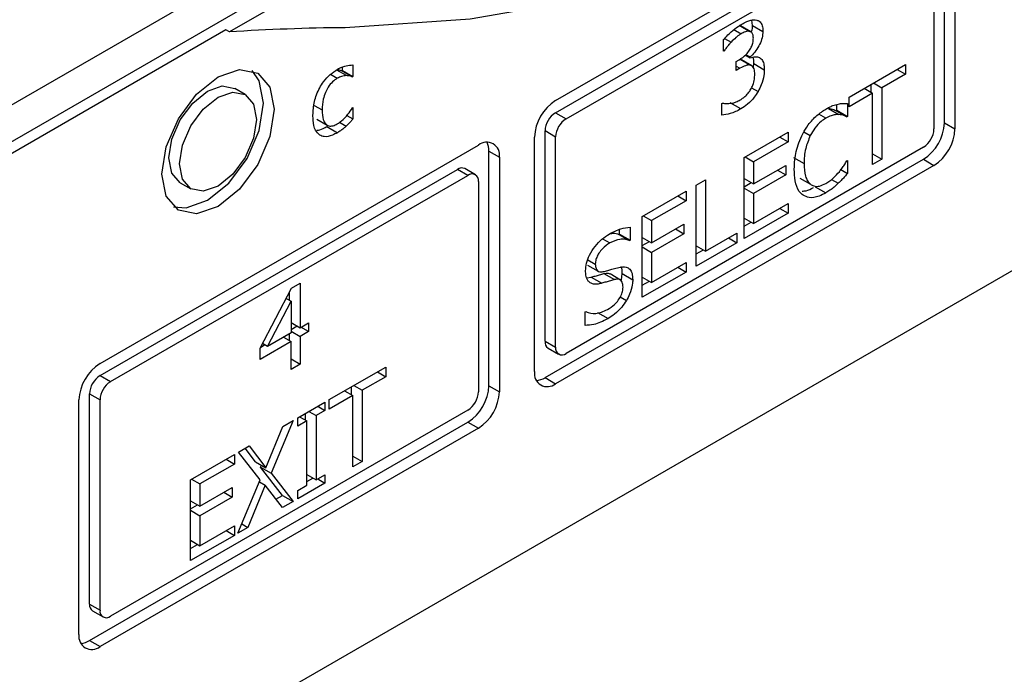
# Model space of a CAD drawing. Units: inches. Extents: x 0 to 118, y 0 to 94.
# Drawn here: x 16 to 17, y 86 to 87 of the extents above; entities that cross this region are included whole.
import ezdxf

# ---------------------------------------------------------------- set-up
doc = ezdxf.new("R2010")
doc.units = ezdxf.units.IN
doc.header["$MEASUREMENT"] = 0

msp = doc.modelspace()

# ---------------------------------------------------------------- linework, layer by layer
at = {"color": 7, "linetype": 'Continuous', "lineweight": 25}
for p, q in [((13.76133, 84.75163), (18.00397, 87.20085)), ((16.06437, 86.51881), (16.44621, 86.73924)), ((16.45682, 86.49631), (16.45682, 86.73311)), ((15.87346, 86.72092), (14.85169, 86.13106)), ((16.46743, 86.72699), (16.46743, 86.49019)), ((16.06437, 86.50656), (16.425, 86.71474)), ((16.07498, 86.50043), (16.43561, 86.70862)), ((16.44621, 86.70249), (16.44621, 86.49019)), ((14.82163, 86.07697), (15.88229, 86.68928)), ((15.89644, 86.68111), (15.73533, 86.5881)), ((16.24967, 86.59479), (16.26028, 86.58867)), ((16.26156, 86.58814), (16.25095, 86.59427)), ((16.26302, 86.59476), (16.2623, 86.59998)), ((16.26302, 86.59476), (16.27363, 86.58864)), ((15.73179, 86.59015), (14.83224, 86.07085)), ((15.73533, 86.5881), (15.73179, 86.59015)), ((16.23502, 86.58155), (16.24154, 86.57779)), ((16.23397, 86.56885), (16.23397, 86.58043)), ((16.23397, 86.56952), (16.23455, 86.56918)), ((16.23455, 86.56918), (16.23397, 86.56885)), ((16.25583, 86.56477), (16.26056, 86.56204)), ((16.25641, 86.56522), (16.26056, 86.56283)), ((16.26056, 86.56283), (16.26056, 86.56204)), ((15.8494, 86.54935), (15.8494, 86.55283)), ((15.86, 86.5548), (15.86, 86.54322)), ((16.24647, 86.55813), (16.24962, 86.55995)), ((16.24647, 86.54907), (16.24647, 86.55813)), ((16.25053, 86.56075), (16.26113, 86.55462)), ((16.26253, 86.554), (16.25193, 86.56012)), ((16.26406, 86.55207), (16.2644, 86.55611)), ((16.2644, 86.55611), (16.275, 86.54999)), ((16.3605, 86.52234), (16.41734, 86.55516)), ((16.41734, 86.55516), (16.41734, 86.5455)), ((15.85341, 86.54398), (15.84384, 86.54951)), ((15.84888, 86.54905), (15.8494, 86.54935)), ((15.84888, 86.54905), (15.85949, 86.54293)), ((15.8494, 86.54935), (15.86, 86.54322)), ((15.86, 86.54322), (15.85949, 86.54293)), ((16.25048, 86.55138), (16.24647, 86.54907)), ((16.41734, 86.5455), (16.39362, 86.5318)), ((16.40897, 86.55033), (16.41734, 86.5455)), ((16.38301, 86.52707), (16.38301, 86.53534)), ((16.38525, 86.53663), (16.39362, 86.5318)), ((15.75132, 86.52499), (15.74072, 86.53111)), ((16.38422, 86.52638), (16.3605, 86.51268)), ((16.3605, 86.51268), (16.3605, 86.52234)), ((16.37585, 86.53121), (16.38422, 86.52638)), ((16.38422, 86.45438), (16.38422, 86.52638)), ((16.39362, 86.5318), (16.39362, 86.45981)), ((16.23203, 86.51585), (16.23271, 86.51625)), ((16.23203, 86.50427), (16.23203, 86.51585)), ((16.25134, 86.51039), (16.24073, 86.51651)), ((16.34834, 86.50904), (16.34834, 86.51499)), ((16.35895, 86.51602), (16.35895, 86.50292)), ((15.8538, 86.50386), (15.86, 86.50028)), ((15.85949, 86.51156), (15.86, 86.51186)), ((15.86, 86.51186), (15.86, 86.50028)), ((16.06437, 86.50656), (16.07498, 86.50043)), ((16.33963, 86.51083), (16.35024, 86.50471)), ((16.3476, 86.50861), (16.34834, 86.50904)), ((16.3476, 86.50861), (16.3582, 86.50249)), ((16.34834, 86.50904), (16.35895, 86.50292)), ((16.35895, 86.50292), (16.3582, 86.50249)), ((15.82348, 86.5001), (15.83408, 86.49398)), ((15.83375, 86.49254), (15.84436, 86.48642)), ((15.84641, 86.49688), (15.85307, 86.49303)), ((16.45682, 86.49631), (16.46743, 86.49019)), ((16.05377, 86.27589), (16.05377, 86.48819)), ((16.06437, 86.48206), (16.05377, 86.48819)), ((16.25477, 86.46131), (16.29901, 86.48685)), ((16.29901, 86.48685), (16.29901, 86.47719)), ((15.60476, 86.25347), (15.98659, 86.4739)), ((16.04316, 86.24527), (16.04316, 86.48206)), ((16.06437, 86.26976), (16.06437, 86.48206)), ((16.29901, 86.47719), (16.26417, 86.45707)), ((16.29064, 86.48202), (16.29901, 86.47719)), ((15.9972, 86.23098), (15.9972, 86.46778)), ((15.9972, 86.46778), (16.00781, 86.46165)), ((16.43561, 86.47182), (16.07498, 86.26364)), ((16.38422, 86.46523), (16.39362, 86.45981)), ((16.00781, 86.46165), (16.00781, 86.22486)), ((16.05377, 86.23914), (16.43561, 86.45957)), ((16.44621, 86.45345), (16.06437, 86.23302)), ((16.25477, 86.37965), (16.25477, 86.46131)), ((16.2558, 86.4619), (16.26417, 86.45707)), ((16.26417, 86.45707), (16.26417, 86.43471)), ((16.26417, 86.43471), (16.29666, 86.45346)), ((16.29666, 86.45346), (16.29666, 86.4438)), ((16.30451, 86.46137), (16.31511, 86.45525)), ((16.35826, 86.45792), (16.35895, 86.45832)), ((16.35895, 86.45832), (16.35895, 86.44535)), ((16.39362, 86.45981), (16.38422, 86.45438)), ((16.43561, 86.45957), (16.44621, 86.45345)), ((15.60476, 86.24122), (15.96538, 86.44941)), ((15.61536, 86.2351), (15.97599, 86.44329)), ((15.97599, 86.44329), (15.96538, 86.44941)), ((15.98349, 86.44403), (15.97288, 86.45015)), ((16.29666, 86.4438), (16.26417, 86.42505)), ((16.28829, 86.44863), (16.29666, 86.4438)), ((16.35238, 86.44915), (16.35895, 86.44535)), ((15.68572, 86.43585), (15.69633, 86.42972)), ((15.98659, 86.43716), (15.98659, 86.22486)), ((16.20641, 86.43339), (16.21581, 86.43881)), ((16.20641, 86.35174), (16.20641, 86.43339)), ((16.21581, 86.43881), (16.21581, 86.36682)), ((16.25477, 86.44013), (16.26417, 86.43471)), ((16.25477, 86.43187), (16.26193, 86.436)), ((16.31104, 86.44046), (16.32165, 86.43434)), ((16.34283, 86.43918), (16.34955, 86.4353)), ((16.15186, 86.4019), (16.1961, 86.42744)), ((16.18773, 86.4226), (16.1961, 86.41777)), ((16.1961, 86.42744), (16.1961, 86.41777)), ((16.25477, 86.43047), (16.26417, 86.42505)), ((16.26417, 86.42505), (16.26417, 86.39474)), ((16.32634, 86.43176), (16.33695, 86.42564)), ((16.1961, 86.41777), (16.16126, 86.39766)), ((16.26417, 86.39474), (16.29901, 86.41485)), ((16.29901, 86.41485), (16.29901, 86.40519)), ((16.29901, 86.40519), (16.25477, 86.37965)), ((16.29064, 86.41002), (16.29901, 86.40519)), ((16.15186, 86.32024), (16.15186, 86.4019)), ((16.15289, 86.40249), (16.16126, 86.39766)), ((16.16126, 86.39766), (16.16126, 86.3753)), ((16.16126, 86.3753), (16.19375, 86.39405)), ((16.19375, 86.39405), (16.19375, 86.38439)), ((16.25477, 86.40017), (16.26417, 86.39474)), ((16.25477, 86.3919), (16.26193, 86.39603)), ((16.12825, 86.3837), (16.12893, 86.3841)), ((16.12825, 86.3837), (16.13885, 86.37758)), ((16.12893, 86.3841), (16.12893, 86.38888)), ((16.12893, 86.3841), (16.13954, 86.37798)), ((16.13954, 86.39095), (16.13954, 86.37798)), ((16.19375, 86.38439), (16.16126, 86.36564)), ((16.18538, 86.38922), (16.19375, 86.38439)), ((16.21581, 86.36682), (16.24738, 86.38505)), ((16.24738, 86.38505), (16.24738, 86.37539)), ((16.13954, 86.37798), (16.13885, 86.37758)), ((16.15186, 86.38072), (16.16126, 86.3753)), ((16.15186, 86.37246), (16.15902, 86.37659)), ((16.24738, 86.37539), (16.20641, 86.35174)), ((16.23902, 86.38022), (16.24738, 86.37539)), ((16.15186, 86.37106), (16.16126, 86.36564)), ((16.16126, 86.36564), (16.16126, 86.33533)), ((16.20641, 86.37225), (16.21581, 86.36682)), ((16.20641, 86.36398), (16.21357, 86.36811)), ((16.16126, 86.33533), (16.1961, 86.35544)), ((16.1961, 86.35544), (16.1961, 86.34578)), ((16.0967, 86.3528), (16.1073, 86.34668)), ((16.11318, 86.34424), (16.12378, 86.33811)), ((16.12998, 86.33769), (16.11937, 86.34382)), ((16.13098, 86.33756), (16.13168, 86.34413)), ((16.13168, 86.34413), (16.14229, 86.33801)), ((16.1961, 86.34578), (16.15186, 86.32024)), ((16.18773, 86.35061), (16.1961, 86.34578)), ((15.79797, 86.32936), (15.80668, 86.33438)), ((15.80668, 86.33438), (15.80668, 86.28959)), ((16.09604, 86.33984), (16.1004, 86.34056)), ((16.1004, 86.34056), (16.111, 86.33444)), ((16.15186, 86.34075), (16.16126, 86.33533)), ((16.15186, 86.33249), (16.15902, 86.33662)), ((15.76634, 86.26901), (15.79797, 86.32936)), ((15.79607, 86.31709), (15.79607, 86.32574)), ((15.77379, 86.2706), (15.79757, 86.31622)), ((15.79259, 86.3191), (15.79757, 86.31622)), ((15.79757, 86.31622), (15.79757, 86.28433)), ((16.09421, 86.30549), (16.0949, 86.30589)), ((16.09421, 86.29186), (16.09421, 86.30549)), ((16.10681, 86.30503), (16.11742, 86.29891)), ((15.79757, 86.29485), (15.80668, 86.28959)), ((15.80668, 86.28959), (15.8151, 86.29445)), ((15.8151, 86.29445), (15.8151, 86.28565)), ((15.79757, 86.28433), (15.77379, 86.2706)), ((15.79607, 86.27639), (15.79607, 86.28346)), ((15.79757, 86.28777), (15.80369, 86.29131)), ((15.79757, 86.28605), (15.80668, 86.28079)), ((15.8151, 86.28565), (15.80668, 86.28079)), ((15.8151, 86.28565), (15.80748, 86.29005)), ((15.79757, 86.27553), (15.76634, 86.2575)), ((15.77379, 86.2706), (15.76871, 86.27353)), ((15.78994, 86.27993), (15.79757, 86.27553)), ((15.79757, 86.24747), (15.79757, 86.27553)), ((15.80668, 86.28079), (15.80668, 86.25273)), ((16.05377, 86.27589), (16.06437, 86.26976)), ((15.76634, 86.2575), (15.76634, 86.26901)), ((15.76689, 86.27006), (15.7708, 86.27232)), ((16.05688, 86.26902), (16.06748, 86.26289)), ((15.79757, 86.25799), (15.80668, 86.25273)), ((15.80668, 86.25273), (15.79757, 86.24747)), ((15.83613, 86.21695), (15.89298, 86.24976)), ((15.88461, 86.24493), (15.89298, 86.2401)), ((15.89298, 86.24976), (15.89298, 86.2401)), ((15.60476, 86.24122), (15.61536, 86.2351)), ((15.89298, 86.2401), (15.86925, 86.22641)), ((16.05377, 86.23914), (16.06437, 86.23302)), ((15.85149, 86.22581), (15.85985, 86.22098)), ((15.85865, 86.22168), (15.85865, 86.22994)), ((15.86088, 86.23124), (15.86925, 86.22641)), ((15.86925, 86.22641), (15.86925, 86.15441)), ((15.9972, 86.23098), (16.00781, 86.22486)), ((15.58354, 85.97994), (15.58354, 86.21673)), ((15.59415, 86.01055), (15.59415, 86.22285)), ((15.59415, 86.22285), (15.60476, 86.21673)), ((15.60476, 86.00443), (15.60476, 86.21673)), ((15.80433, 86.19859), (15.83172, 86.2144)), ((15.83172, 86.2144), (15.83172, 86.20606)), ((15.85985, 86.22098), (15.83613, 86.20729)), ((15.83613, 86.20729), (15.83613, 86.21695)), ((15.85985, 86.14899), (15.85985, 86.22098)), ((15.97599, 86.20649), (15.61536, 85.9983)), ((15.8155, 86.20504), (15.82272, 86.20087)), ((15.83172, 86.20606), (15.82272, 86.20087)), ((15.8245, 86.21023), (15.83172, 86.20606)), ((15.59415, 85.97381), (15.97599, 86.19424)), ((15.79952, 86.19581), (15.7774, 86.14281)), ((15.78937, 86.18995), (15.79952, 86.19581)), ((15.80433, 86.19025), (15.80433, 86.19859)), ((15.81333, 86.19544), (15.80433, 86.19025)), ((15.8061, 86.19961), (15.81333, 86.19544)), ((15.81212, 86.19614), (15.81212, 86.20308)), ((15.81333, 86.13046), (15.81333, 86.19544)), ((15.82272, 86.20087), (15.82272, 86.13589)), ((15.97599, 86.19424), (15.98659, 86.18812)), ((15.98659, 86.18812), (15.60476, 85.96769)), ((15.77218, 86.14807), (15.78937, 86.18995)), ((15.74456, 86.16409), (15.75534, 86.1703)), ((15.76158, 86.15419), (15.75118, 86.16791)), ((15.75534, 86.1703), (15.77218, 86.14807)), ((15.69609, 86.1361), (15.74032, 86.16164)), ((15.73196, 86.15681), (15.74032, 86.15198)), ((15.74032, 86.16164), (15.74032, 86.15198)), ((15.76639, 86.13593), (15.74456, 86.16409)), ((15.85985, 86.15984), (15.86925, 86.15441)), ((15.86925, 86.15441), (15.85985, 86.14899)), ((15.74032, 86.15198), (15.70548, 86.13186)), ((15.76158, 86.15419), (15.77218, 86.14807)), ((15.76679, 86.14893), (15.76755, 86.15075)), ((15.78891, 86.12028), (15.76679, 86.14893)), ((15.76679, 86.14893), (15.7774, 86.14281)), ((15.69609, 86.05445), (15.69609, 86.1361)), ((15.69712, 86.13669), (15.70548, 86.13186)), ((15.74388, 86.08203), (15.76639, 86.13593)), ((15.7774, 86.14281), (15.79952, 86.11415)), ((15.81333, 86.14131), (15.82272, 86.13589)), ((15.81333, 86.13437), (15.81934, 86.13784)), ((15.82272, 86.13589), (15.83172, 86.14108)), ((15.8245, 86.13691), (15.83172, 86.13275)), ((15.83172, 86.14108), (15.83172, 86.13275)), ((15.70548, 86.13186), (15.70548, 86.1095)), ((15.70548, 86.1095), (15.73797, 86.12825)), ((15.73797, 86.12825), (15.73797, 86.11859)), ((15.77155, 86.13057), (15.75402, 86.08789)), ((15.76559, 86.13401), (15.77155, 86.13057)), ((15.78874, 86.10794), (15.77155, 86.13057)), ((15.83172, 86.13275), (15.80433, 86.11693)), ((15.80433, 86.12527), (15.81333, 86.13046)), ((15.80433, 86.11693), (15.80433, 86.12527)), ((15.69609, 86.11492), (15.70548, 86.1095)), ((15.73797, 86.11859), (15.70548, 86.09984)), ((15.72961, 86.12342), (15.73797, 86.11859)), ((15.78228, 86.11645), (15.78891, 86.12028)), ((15.78891, 86.12028), (15.79952, 86.11415)), ((15.69609, 86.10666), (15.70324, 86.11079)), ((15.69609, 86.10526), (15.70548, 86.09984)), ((15.79952, 86.11415), (15.78874, 86.10794)), ((15.70548, 86.09984), (15.70548, 86.06953)), ((15.70548, 86.06953), (15.74032, 86.08964)), ((15.73196, 86.08481), (15.74032, 86.07998)), ((15.74032, 86.08964), (15.74032, 86.07998)), ((15.75402, 86.08789), (15.74388, 86.08203)), ((15.74782, 86.09147), (15.75402, 86.08789)), ((15.74032, 86.07998), (15.69609, 86.05445)), ((15.69609, 86.07496), (15.70548, 86.06953)), ((15.69609, 86.06669), (15.70324, 86.07082)), ((15.59415, 86.01055), (15.60476, 86.00443)), ((15.59726, 86.00369), (15.60786, 85.99756)), ((15.59415, 85.97381), (15.60476, 85.96769))]:
    msp.add_line(p, q, dxfattribs=at)
at = {"color": 8, "linetype": 'Continuous', "lineweight": 25}
for p, q in [((16.24441, 86.59042), (16.25168, 86.58622)), ((16.24647, 86.5537), (16.25048, 86.55138)), ((15.8373, 86.54535), (15.84419, 86.54137)), ((16.26218, 86.53179), (16.26876, 86.52799)), ((15.82074, 86.51402), (15.82883, 86.50935)), ((16.33706, 86.501), (16.32994, 86.50512)), ((16.31505, 86.48724), (16.32142, 86.48357)), ((16.11177, 86.37932), (16.11914, 86.37507)), ((16.097, 86.35814), (16.10453, 86.3538)), ((16.12961, 86.32058), (16.13587, 86.31697))]:
    msp.add_line(p, q, dxfattribs=at)
at = {"color": 7, "linetype": 'Continuous', "lineweight": 25, "flags": 128}
for points in [[(17.43859, 87.57138), (17.31676, 87.42689), (17.19008, 87.29137), (17.05941, 87.16573), (16.92562, 87.0508), (16.7896, 86.94735), (16.65228, 86.85609), (16.51456, 86.77762), (16.37738, 86.71248), (16.24166, 86.66108), (16.1083, 86.62379), (15.97821, 86.60085), (15.85224, 86.59242)], [(15.66726, 86.4447), (15.67156, 86.47218), (15.68383, 86.50045), (15.70218, 86.52521), (15.72383, 86.54268), (15.74547, 86.5502), (15.76383, 86.54664), (15.77609, 86.53252), (15.78039, 86.51001), (15.77609, 86.48253), (15.76383, 86.45426), (15.74547, 86.4295), (15.72383, 86.41203), (15.70218, 86.40451), (15.68383, 86.40807), (15.67156, 86.42219), (15.66726, 86.4447)], [(15.67888, 86.41174), (15.69157, 86.41063), (15.71322, 86.41816), (15.73487, 86.43562), (15.75322, 86.46038), (15.76548, 86.48865), (15.76979, 86.51613), (15.76548, 86.53865), (15.75817, 86.54909)], [(15.67433, 86.46103), (15.67729, 86.47992), (15.68572, 86.49936), (15.69834, 86.51638), (15.71322, 86.52839), (15.7281, 86.53356), (15.74072, 86.53111)], [(15.68494, 86.4549), (15.6879, 86.4738), (15.69633, 86.49324), (15.70894, 86.51026), (15.72383, 86.52227), (15.73871, 86.52744), (15.75133, 86.52499), (15.75976, 86.51528), (15.76272, 86.49981), (15.75976, 86.48091), (15.75133, 86.46148), (15.73871, 86.44446), (15.72383, 86.43245), (15.70894, 86.42727), (15.69633, 86.42972), (15.6879, 86.43943), (15.68494, 86.4549)], [(15.68572, 86.43585), (15.68572, 86.43585), (15.67729, 86.44555), (15.67433, 86.46103)]]:
    msp.add_lwpolyline(points, dxfattribs=at)
at = {"color": 7, "linetype": 'Continuous', "lineweight": 25}
for centre, radius, start, end in [((15.87282, 84.45017), 2.14235, 90.55021, 93.67957), ((16.08922, 86.47997), 0.0461, 122.60548, 177.39452), ((16.0768, 86.48714), 0.02305, 122.60548, 177.39452), ((16.0874, 86.48102), 0.02305, 122.60548, 177.39452), ((16.41076, 86.49841), 0.0461, 302.60548, 357.39452), ((16.42318, 86.49124), 0.02305, 302.60548, 357.39452), ((16.42137, 86.49229), 0.0461, 302.60548, 357.39452), ((15.99487, 86.46375), 0.0131, 350.78596, 129.20329), ((15.97809, 86.46848), 0.01912, 357.89543, 25.70809), ((15.96977, 86.44328), 0.00754, 65.69288, 125.61758), ((15.98013, 86.43821), 0.00655, 350.78596, 129.20329), ((16.06112, 86.27507), 0.00739, 173.70115, 234.98667), ((16.07084, 86.26871), 0.00655, 170.78596, 309.20329), ((15.6296, 86.21464), 0.0461, 122.60548, 177.39452), ((16.05609, 86.24317), 0.0131, 170.78596, 309.20329), ((15.61718, 86.22181), 0.02305, 122.60548, 177.39452), ((15.62778, 86.21568), 0.02305, 122.60548, 177.39452), ((16.04361, 86.25533), 0.01912, 274.29564, 302.10143), ((15.95114, 86.23308), 0.0461, 302.60548, 357.39452), ((15.96356, 86.22591), 0.02305, 302.60548, 357.39452), ((15.96175, 86.22695), 0.0461, 302.60548, 357.39452), ((15.6015, 86.00974), 0.00739, 173.70115, 234.98667), ((15.61122, 86.00338), 0.00655, 170.78596, 309.20329), ((15.59647, 85.97784), 0.0131, 170.78596, 309.20329), ((15.58399, 85.99), 0.01912, 274.29564, 302.10143)]:
    msp.add_arc(centre, radius, start, end, dxfattribs=at)
for points, knots in [([(16.23397, 86.58043), (16.2354, 86.58199), (16.239, 86.58592), (16.2452, 86.59138), (16.25, 86.59453), (16.25243, 86.59611)], [0, 0, 0, 0, 0.245615, 0.618336, 1, 1, 1, 1]), ([(16.25243, 86.59611), (16.25403, 86.59698), (16.25702, 86.5986), (16.2622, 86.60049), (16.26537, 86.60024), (16.26732, 86.60008)], [0, 0, 0, 0, 0.308036, 0.572428, 1, 1, 1, 1]), ([(16.2622, 86.58843), (16.26221, 86.58845), (16.26307, 86.59066), (16.26304, 86.59272), (16.26302, 86.59476)], [0, 0, 0, 0, 0.010266, 1, 1, 1, 1]), ([(16.26732, 86.60008), (16.26825, 86.59974), (16.27044, 86.59893), (16.27274, 86.59577), (16.27356, 86.59187), (16.27361, 86.58934), (16.27363, 86.58864)], [0, 0, 0, 0, 0.238563, 0.559501, 0.87652, 1, 1, 1, 1]), ([(16.25168, 86.58622), (16.25079, 86.58567), (16.24902, 86.58458), (16.2456, 86.58181), (16.24315, 86.57938), (16.24154, 86.57779)], [0, 0, 0, 0, 0.254267, 0.508512, 1, 1, 1, 1]), ([(16.24962, 86.55995), (16.25206, 86.56158), (16.25583, 86.56409), (16.26012, 86.56935), (16.26253, 86.57374), (16.26382, 86.57806), (16.26394, 86.58065), (16.264, 86.58195)], [0, 0, 0, 0, 0.344671, 0.533018, 0.68831, 0.8437, 1, 1, 1, 1]), ([(16.26028, 86.58867), (16.25956, 86.58874), (16.25756, 86.58893), (16.25453, 86.58777), (16.25237, 86.5866), (16.25168, 86.58622)], [0, 0, 0, 0, 0.276035, 0.768909, 1, 1, 1, 1]), ([(16.264, 86.58195), (16.26392, 86.58322), (16.26376, 86.58576), (16.26222, 86.58797), (16.26081, 86.58848), (16.26028, 86.58867)], [0, 0, 0, 0, 0.3825949, 0.7691496, 1, 1, 1, 1]), ([(16.27363, 86.58864), (16.27348, 86.58654), (16.27318, 86.58236), (16.27049, 86.57552), (16.26667, 86.56908), (16.26308, 86.56496), (16.26093, 86.56315), (16.26056, 86.56283)], [0, 0, 0, 0, 0.234209, 0.468982, 0.700934, 0.948021, 1, 1, 1, 1]), ([(16.24154, 86.57779), (16.24078, 86.57696), (16.23917, 86.57521), (16.23685, 86.57231), (16.23532, 86.57023), (16.23455, 86.56918)], [0, 0, 0, 0, 0.3097079, 0.6540184, 1, 1, 1, 1]), ([(16.26056, 86.56204), (16.26153, 86.56231), (16.26347, 86.56286), (16.26685, 86.56338), (16.26885, 86.56267), (16.27007, 86.56223)], [0, 0, 0, 0, 0.281428, 0.562678, 1, 1, 1, 1]), ([(16.2644, 86.55611), (16.26442, 86.55857), (16.26444, 86.56106), (16.26361, 86.56279), (16.2636, 86.56281)], [0, 0, 0, 0, 0.988965, 1, 1, 1, 1]), ([(16.27007, 86.56223), (16.27118, 86.56138), (16.27338, 86.55967), (16.27483, 86.55509), (16.27495, 86.55159), (16.275, 86.54999)], [0, 0, 0, 0, 0.353038, 0.703907, 1, 1, 1, 1]), ([(15.84436, 86.55047), (15.84582, 86.55124), (15.84873, 86.55279), (15.85405, 86.55439), (15.85769, 86.55464), (15.86, 86.5548)], [0, 0, 0, 0, 0.267994, 0.536057, 1, 1, 1, 1]), ([(16.26113, 86.55462), (16.26037, 86.55472), (16.25876, 86.55492), (16.25512, 86.55385), (16.25231, 86.55236), (16.25048, 86.55138)], [0, 0, 0, 0, 0.241835, 0.50492, 1, 1, 1, 1]), ([(16.26538, 86.54523), (16.26529, 86.54723), (16.26516, 86.55022), (16.26368, 86.55309), (16.26236, 86.55424), (16.2614, 86.55454), (16.26113, 86.55462)], [0, 0, 0, 0, 0.456224, 0.684046, 0.912356, 1, 1, 1, 1]), ([(15.82648, 86.53181), (15.82769, 86.53383), (15.83071, 86.53889), (15.83698, 86.54559), (15.84192, 86.54886), (15.84436, 86.55047)], [0, 0, 0, 0, 0.251377, 0.630126, 1, 1, 1, 1]), ([(15.85341, 86.54398), (15.85261, 86.54392), (15.851, 86.5438), (15.84795, 86.54316), (15.84563, 86.54206), (15.84419, 86.54137)], [0, 0, 0, 0, 0.2741049, 0.5479679, 1, 1, 1, 1]), ([(15.84451, 86.55001), (15.84464, 86.55), (15.84548, 86.54996), (15.84695, 86.54965), (15.84824, 86.54925), (15.84888, 86.54905)], [0, 0, 0, 0, 0.0823636, 0.5399692, 1, 1, 1, 1]), ([(15.85949, 86.54293), (15.85886, 86.54313), (15.85759, 86.54353), (15.85557, 86.54391), (15.85413, 86.54396), (15.85341, 86.54398)], [0, 0, 0, 0, 0.32856, 0.663301, 1, 1, 1, 1]), ([(16.26148, 86.53027), (16.26218, 86.53169), (16.26382, 86.53503), (16.26523, 86.54028), (16.26533, 86.54365), (16.26538, 86.54523)], [0, 0, 0, 0, 0.280212, 0.662495, 1, 1, 1, 1]), ([(16.275, 86.54999), (16.27492, 86.54811), (16.2747, 86.54329), (16.27261, 86.53556), (16.26989, 86.53022), (16.26876, 86.52799)], [0, 0, 0, 0, 0.273022, 0.696623, 1, 1, 1, 1]), ([(15.84419, 86.54137), (15.84254, 86.54027), (15.83924, 86.53807), (15.83501, 86.53277), (15.83184, 86.5267), (15.82925, 86.5186), (15.82899, 86.51296), (15.82883, 86.50935)], [0, 0, 0, 0, 0.172842, 0.346833, 0.501148, 0.680504, 1, 1, 1, 1]), ([(15.8196, 86.50402), (15.81984, 86.50858), (15.8202, 86.51526), (15.82313, 86.52492), (15.82535, 86.52948), (15.82648, 86.53181)], [0, 0, 0, 0, 0.514131, 0.751992, 1, 1, 1, 1]), ([(16.25076, 86.51952), (16.25184, 86.52021), (16.25394, 86.52155), (16.25722, 86.5244), (16.25982, 86.5274), (16.2611, 86.52962), (16.26148, 86.53027)], [0, 0, 0, 0, 0.274313, 0.538324, 0.862781, 1, 1, 1, 1]), ([(16.26876, 86.52799), (16.26753, 86.52602), (16.26449, 86.52114), (16.25837, 86.5149), (16.25364, 86.51187), (16.25134, 86.51039)], [0, 0, 0, 0, 0.25764, 0.637188, 1, 1, 1, 1]), ([(16.23271, 86.51625), (16.23414, 86.51605), (16.23843, 86.51545), (16.24463, 86.51635), (16.24938, 86.51881), (16.25076, 86.51952)], [0, 0, 0, 0, 0.261329, 0.785655, 1, 1, 1, 1]), ([(16.33712, 86.5103), (16.3383, 86.51096), (16.34067, 86.51227), (16.34485, 86.51407), (16.34778, 86.51487), (16.34955, 86.51536)], [0, 0, 0, 0, 0.281966, 0.564023, 1, 1, 1, 1]), ([(16.34955, 86.51536), (16.35039, 86.51551), (16.35207, 86.51581), (16.35523, 86.51608), (16.35748, 86.51604), (16.35895, 86.51602)], [0, 0, 0, 0, 0.259607, 0.519187, 1, 1, 1, 1]), ([(15.82648, 86.48397), (15.82492, 86.48547), (15.82131, 86.48892), (15.81978, 86.49676), (15.81965, 86.50231), (15.8196, 86.50402)], [0, 0, 0, 0, 0.345166, 0.797792, 1, 1, 1, 1]), ([(15.82883, 86.50935), (15.829, 86.50589), (15.82928, 86.50038), (15.83207, 86.49517), (15.83548, 86.49297), (15.8397, 86.49305), (15.84272, 86.49458), (15.84419, 86.49532)], [0, 0, 0, 0, 0.324567, 0.517094, 0.680565, 0.844736, 1, 1, 1, 1]), ([(15.84419, 86.49532), (15.84565, 86.49627), (15.84938, 86.4987), (15.85472, 86.5044), (15.85799, 86.50931), (15.85949, 86.51156)], [0, 0, 0, 0, 0.258707, 0.660703, 1, 1, 1, 1]), ([(16.25134, 86.51039), (16.24954, 86.50943), (16.24595, 86.50751), (16.23939, 86.50515), (16.23487, 86.50461), (16.23203, 86.50427)], [0, 0, 0, 0, 0.270032, 0.540059, 1, 1, 1, 1]), ([(16.31414, 86.48579), (16.31583, 86.48865), (16.3198, 86.49541), (16.32786, 86.50425), (16.33408, 86.50832), (16.33712, 86.5103)], [0, 0, 0, 0, 0.274065, 0.645727, 1, 1, 1, 1]), ([(16.35024, 86.50471), (16.349, 86.5047), (16.34653, 86.50468), (16.3421, 86.50367), (16.33889, 86.50197), (16.33706, 86.501)], [0, 0, 0, 0, 0.300979, 0.601935, 1, 1, 1, 1]), ([(16.33963, 86.51083), (16.34056, 86.51075), (16.34246, 86.51059), (16.34507, 86.50972), (16.34675, 86.50898), (16.3476, 86.50861)], [0, 0, 0, 0, 0.322885, 0.66049, 1, 1, 1, 1]), ([(16.3582, 86.50249), (16.3574, 86.50284), (16.35576, 86.50356), (16.35317, 86.50445), (16.35122, 86.50462), (16.35024, 86.50471)], [0, 0, 0, 0, 0.322707, 0.659599, 1, 1, 1, 1]), ([(15.82367, 86.48903), (15.82461, 86.48908), (15.82777, 86.48922), (15.83128, 86.49117), (15.83375, 86.49254)], [0, 0, 0, 0, 0.2977806, 1, 1, 1, 1]), ([(15.85307, 86.49303), (15.85217, 86.49222), (15.85031, 86.49052), (15.84739, 86.48822), (15.84538, 86.48702), (15.84436, 86.48642)], [0, 0, 0, 0, 0.317219, 0.655795, 1, 1, 1, 1]), ([(15.86, 86.50028), (15.85934, 86.49954), (15.85801, 86.49806), (15.85574, 86.49554), (15.85406, 86.49396), (15.85307, 86.49303)], [0, 0, 0, 0, 0.292905, 0.5858, 1, 1, 1, 1]), ([(16.33706, 86.501), (16.33549, 86.49998), (16.33167, 86.49747), (16.32601, 86.49149), (16.32291, 86.48614), (16.32142, 86.48357)], [0, 0, 0, 0, 0.264943, 0.646938, 1, 1, 1, 1]), ([(15.84436, 86.48642), (15.84268, 86.48553), (15.83804, 86.48309), (15.83155, 86.48169), (15.8279, 86.48333), (15.82648, 86.48397)], [0, 0, 0, 0, 0.257866, 0.710885, 1, 1, 1, 1]), ([(16.30531, 86.44959), (16.3054, 86.45272), (16.30565, 86.4611), (16.30839, 86.47375), (16.31263, 86.48262), (16.31414, 86.48579)], [0, 0, 0, 0, 0.277226, 0.741515, 1, 1, 1, 1]), ([(16.32142, 86.48357), (16.31964, 86.47915), (16.31678, 86.47208), (16.31534, 86.46258), (16.31519, 86.45771), (16.31511, 86.45525)], [0, 0, 0, 0, 0.450196, 0.721837, 1, 1, 1, 1]), ([(16.31511, 86.45525), (16.31534, 86.45074), (16.31566, 86.44424), (16.31847, 86.43761), (16.32057, 86.43544), (16.32165, 86.43434)], [0, 0, 0, 0, 0.525568, 0.758351, 1, 1, 1, 1]), ([(16.35076, 86.44704), (16.35161, 86.44812), (16.35338, 86.45037), (16.35588, 86.45403), (16.35747, 86.45662), (16.35826, 86.45792)], [0, 0, 0, 0, 0.315962, 0.65674, 1, 1, 1, 1]), ([(16.3142, 86.42322), (16.31282, 86.42444), (16.30897, 86.42785), (16.30583, 86.43707), (16.30548, 86.44558), (16.30531, 86.44959)], [0, 0, 0, 0, 0.226201, 0.635012, 1, 1, 1, 1]), ([(16.33706, 86.4351), (16.33842, 86.43594), (16.34114, 86.43762), (16.34582, 86.44153), (16.3489, 86.44498), (16.35076, 86.44704)], [0, 0, 0, 0, 0.2857982, 0.5718949, 1, 1, 1, 1]), ([(16.35895, 86.44535), (16.35802, 86.44432), (16.35617, 86.44226), (16.35312, 86.43873), (16.35085, 86.43655), (16.34955, 86.4353)], [0, 0, 0, 0, 0.299467, 0.5989331, 1, 1, 1, 1]), ([(16.32165, 86.43434), (16.32272, 86.43368), (16.32529, 86.43209), (16.33064, 86.43204), (16.33493, 86.43408), (16.33706, 86.4351)], [0, 0, 0, 0, 0.264915, 0.633753, 1, 1, 1, 1]), ([(16.34955, 86.4353), (16.3482, 86.43403), (16.3455, 86.43148), (16.34126, 86.42819), (16.33839, 86.42649), (16.33695, 86.42564)], [0, 0, 0, 0, 0.330556, 0.66236, 1, 1, 1, 1]), ([(16.3131, 86.42754), (16.31446, 86.42753), (16.31808, 86.4275), (16.32217, 86.42969), (16.32472, 86.43106)], [0, 0, 0, 0, 0.375767, 1, 1, 1, 1]), ([(16.33695, 86.42564), (16.33472, 86.42448), (16.32896, 86.4215), (16.32071, 86.42003), (16.31615, 86.42227), (16.3142, 86.42322)], [0, 0, 0, 0, 0.265322, 0.686344, 1, 1, 1, 1]), ([(16.09473, 86.34701), (16.09491, 86.34953), (16.09526, 86.35458), (16.09871, 86.36339), (16.10409, 86.37189), (16.11107, 86.37932), (16.11603, 86.38251), (16.11851, 86.3841)], [0, 0, 0, 0, 0.179568, 0.359775, 0.573055, 0.786646, 1, 1, 1, 1]), ([(16.11851, 86.3841), (16.1205, 86.38518), (16.12448, 86.38734), (16.13165, 86.39012), (16.13652, 86.39063), (16.13954, 86.39095)], [0, 0, 0, 0, 0.275165, 0.550472, 1, 1, 1, 1]), ([(16.11926, 86.38449), (16.12046, 86.38472), (16.12379, 86.38537), (16.12651, 86.38435), (16.12825, 86.3837)], [0, 0, 0, 0, 0.362662, 1, 1, 1, 1]), ([(16.11914, 86.37507), (16.11657, 86.37336), (16.11262, 86.37073), (16.1082, 86.36516), (16.10573, 86.36059), (16.10465, 86.35671), (16.10456, 86.35458), (16.10453, 86.3538)], [0, 0, 0, 0, 0.371434, 0.571311, 0.736447, 0.902416, 1, 1, 1, 1]), ([(16.13885, 86.37758), (16.13737, 86.37806), (16.1344, 86.37903), (16.12788, 86.379), (16.12257, 86.37661), (16.11914, 86.37507)], [0, 0, 0, 0, 0.26262, 0.524381, 1, 1, 1, 1]), ([(16.10453, 86.3538), (16.10464, 86.35214), (16.10482, 86.34933), (16.10665, 86.34682), (16.10954, 86.34564), (16.11213, 86.34612), (16.11375, 86.34642)], [0, 0, 0, 0, 0.282786, 0.478649, 0.673806, 1, 1, 1, 1]), ([(16.09931, 86.33491), (16.09846, 86.33565), (16.0964, 86.33746), (16.09492, 86.34183), (16.09478, 86.34552), (16.09473, 86.34701)], [0, 0, 0, 0, 0.29512, 0.713273, 1, 1, 1, 1]), ([(16.1004, 86.34056), (16.10175, 86.34095), (16.10456, 86.34175), (16.10884, 86.3431), (16.11173, 86.34386), (16.11318, 86.34424)], [0, 0, 0, 0, 0.318553, 0.659243, 1, 1, 1, 1]), ([(16.11318, 86.34424), (16.11464, 86.34453), (16.11695, 86.345), (16.11869, 86.34407), (16.11932, 86.34373)], [0, 0, 0, 0, 0.63417, 1, 1, 1, 1]), ([(16.11375, 86.34642), (16.11519, 86.34681), (16.11806, 86.3476), (16.12292, 86.34911), (16.1263, 86.34998), (16.12825, 86.35049)], [0, 0, 0, 0, 0.297138, 0.59426, 1, 1, 1, 1]), ([(16.12825, 86.35049), (16.13081, 86.35086), (16.13504, 86.35147), (16.13953, 86.34884), (16.14192, 86.34436), (16.14216, 86.34019), (16.14229, 86.33801)], [0, 0, 0, 0, 0.329389, 0.545711, 0.762104, 1, 1, 1, 1]), ([(16.13168, 86.34413), (16.13168, 86.34676), (16.13168, 86.34957), (16.13056, 86.35131), (16.13048, 86.35143)], [0, 0, 0, 0, 0.935172, 1, 1, 1, 1]), ([(16.111, 86.33444), (16.10979, 86.33416), (16.10736, 86.33359), (16.10321, 86.33322), (16.10078, 86.33427), (16.09931, 86.33491)], [0, 0, 0, 0, 0.283419, 0.567071, 1, 1, 1, 1]), ([(16.12378, 86.33811), (16.12243, 86.33776), (16.11964, 86.33703), (16.11536, 86.33568), (16.11245, 86.33485), (16.111, 86.33444)], [0, 0, 0, 0, 0.318577, 0.659298, 1, 1, 1, 1]), ([(16.13249, 86.33063), (16.13238, 86.33235), (16.13219, 86.33518), (16.13036, 86.33772), (16.12762, 86.33878), (16.12522, 86.33836), (16.12378, 86.33811)], [0, 0, 0, 0, 0.3024624, 0.5007657, 0.6989416, 1, 1, 1, 1]), ([(16.14229, 86.33801), (16.14219, 86.33627), (16.14193, 86.33162), (16.13979, 86.32418), (16.137, 86.31905), (16.13587, 86.31697)], [0, 0, 0, 0, 0.261737, 0.700373, 1, 1, 1, 1]), ([(16.11673, 86.30791), (16.11915, 86.30944), (16.123, 86.31187), (16.12788, 86.31717), (16.13087, 86.32228), (16.13232, 86.32701), (16.13244, 86.32956), (16.13249, 86.33063)], [0, 0, 0, 0, 0.325234, 0.516564, 0.709387, 0.877897, 1, 1, 1, 1]), ([(16.13587, 86.31697), (16.13434, 86.31468), (16.13081, 86.30939), (16.12431, 86.30315), (16.11959, 86.30024), (16.11742, 86.29891)], [0, 0, 0, 0, 0.292699, 0.674767, 1, 1, 1, 1]), ([(16.0949, 86.30589), (16.09654, 86.30526), (16.10114, 86.30347), (16.10878, 86.30404), (16.11469, 86.30691), (16.11673, 86.30791)], [0, 0, 0, 0, 0.264781, 0.745338, 1, 1, 1, 1]), ([(16.11742, 86.29891), (16.11485, 86.2975), (16.10996, 86.29482), (16.1021, 86.29244), (16.0971, 86.29207), (16.09421, 86.29186)], [0, 0, 0, 0, 0.319739, 0.60854, 1, 1, 1, 1])]:
    msp.add_open_spline(points, degree=3, knots=knots, dxfattribs=at)

doc.saveas('drawing.dxf')
